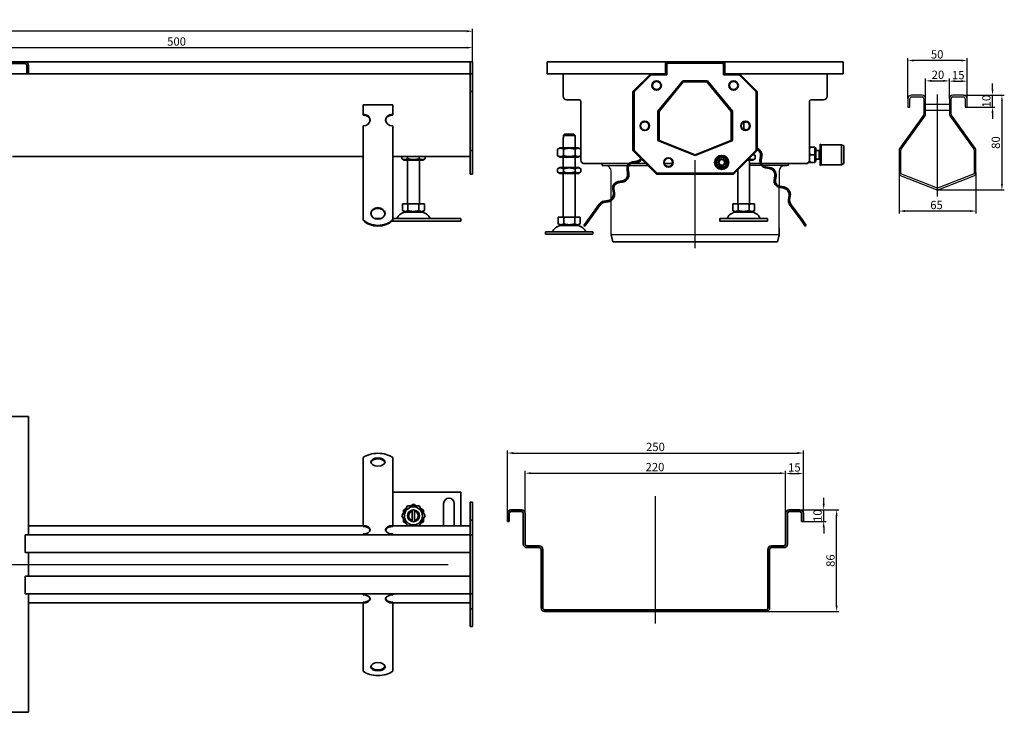
# Model space of a CAD drawing. Units: millimetres. Extents: x -172 to 1307, y 205 to 870.
# Drawn here: x 475 to 1307, y 284 to 870 of the extents above; entities that cross this region are included whole.
import ezdxf

# ---------------------------------------------------------------- set-up
doc = ezdxf.new("R2010")
doc.units = ezdxf.units.MM
doc.header["$LTSCALE"] = 2
doc.linetypes.add('GEN7', pattern=[13.75, 10, -1.25, 1.25, -1.25])
doc.layers.add('5', color=3, linetype='Continuous')
doc.layers.add('7', color=4, linetype='GEN7')
doc.layers.add('Viditelná (ISO)', color=7, linetype='Continuous', lineweight=35)
doc.styles.add('Text poznámky (ISO)', font='TAHOMA.TTF')
doc.dimstyles.new('Výchozí (ISO)', dxfattribs={"dimscale": 2, "dimtxt": 3.5, "dimasz": 2.5, "dimexe": 1, "dimexo": 0, "dimgap": 0.762, "dimtad": 1, "dimrnd": 1e-08, "dimtxsty": 'Text poznámky (ISO)', "dimcen": 0.09, "dimdle": 10, "dimclrd": 256, "dimclre": 256, "dimclrt": 256, "dimazin": 2, "dimtfac": 1.001486, "dimtmove": 0, "dimatfit": 3, "dimfxl": 1, "dimtolj": 1, "dimlwd": -1, "dimlwe": -1, "dimarcsym": 0})

# ---------------------------------------------------------------- blocks, each defined once
blk = doc.blocks.new('*D95')
at = {"layer": '5'}
for p, q in [((1240.23, 802.79), (1240.23, 819.89)), ((1245.23, 817.89), (1255.23, 817.89)), ((1260.23, 802.79), (1260.23, 819.89))]:
    blk.add_line(p, q, dxfattribs=at)
for points in [[(1245.23, 818.72), (1245.23, 817.05), (1240.23, 817.89)], [(1255.23, 818.72), (1255.23, 817.05), (1260.23, 817.89)]]:
    blk.add_solid(points, dxfattribs=at)
at = {"layer": 'Defpoints', "color": 0}
for p in [(1260.23, 817.89), (1240.23, 802.79), (1260.23, 802.79)]:
    blk.add_point(p, dxfattribs=at)
at = {"layer": '5', "insert": (1250.6, 823.06), "char_height": 7, "attachment_point": 5, "style": 'Text poznámky (ISO)'}
blk.add_mtext('\\A1;20', dxfattribs=at)
blk = doc.blocks.new('*D96')
at = {"layer": '5'}
for p, q in [((1260.23, 802.79), (1260.23, 819.67)), ((1265.23, 817.67), (1270.23, 817.67)), ((1275.23, 802.79), (1275.23, 819.67))]:
    blk.add_line(p, q, dxfattribs=at)
for points in [[(1265.23, 818.5), (1265.23, 816.83), (1260.23, 817.67)], [(1270.23, 818.5), (1270.23, 816.83), (1275.23, 817.67)]]:
    blk.add_solid(points, dxfattribs=at)
at = {"layer": 'Defpoints', "color": 0}
for p in [(1275.23, 817.67), (1260.23, 802.79), (1275.23, 802.79)]:
    blk.add_point(p, dxfattribs=at)
at = {"layer": '5', "insert": (1267.73, 822.77), "char_height": 7, "attachment_point": 5, "style": 'Text poznámky (ISO)'}
blk.add_mtext('\\A1;15', dxfattribs=at)
blk = doc.blocks.new('*D97')
at = {"layer": '5'}
for p, q in [((1296.7, 810.79), (1296.7, 815.79)), ((1272.23, 805.79), (1298.7, 805.79)), ((1296.7, 795.79), (1296.7, 805.79)), ((1274.48, 795.79), (1298.7, 795.79)), ((1296.7, 790.79), (1296.7, 785.79))]:
    blk.add_line(p, q, dxfattribs=at)
for points in [[(1295.87, 810.79), (1297.53, 810.79), (1296.7, 805.79)], [(1295.87, 790.79), (1297.53, 790.79), (1296.7, 795.79)]]:
    blk.add_solid(points, dxfattribs=at)
at = {"layer": 'Defpoints', "color": 0}
for p in [(1272.23, 805.79), (1296.7, 805.79), (1274.48, 795.79)]:
    blk.add_point(p, dxfattribs=at)
at = {"layer": '5', "insert": (1291.53, 800.79), "char_height": 7, "attachment_point": 5, "rotation": 90, "style": 'Text poznámky (ISO)'}
blk.add_mtext('\\A1;10', dxfattribs=at)
blk = doc.blocks.new('*D98')
at = {"layer": '5'}
for p, q in [((1272.23, 805.79), (1306.64, 805.79)), ((1304.64, 800.79), (1304.64, 730.79)), ((1250.23, 725.79), (1306.64, 725.79))]:
    blk.add_line(p, q, dxfattribs=at)
for points in [[(1303.81, 800.79), (1305.48, 800.79), (1304.64, 805.79)], [(1303.81, 730.79), (1305.48, 730.79), (1304.64, 725.79)]]:
    blk.add_solid(points, dxfattribs=at)
at = {"layer": 'Defpoints', "color": 0}
for p in [(1272.23, 805.79), (1250.23, 725.79), (1304.64, 725.79)]:
    blk.add_point(p, dxfattribs=at)
at = {"layer": '5', "insert": (1299.46, 765.79), "char_height": 7, "attachment_point": 5, "rotation": 90, "style": 'Text poznámky (ISO)'}
blk.add_mtext('\\A1;80', dxfattribs=at)
blk = doc.blocks.new('*D99')
at = {"layer": '5'}
for p, q in [((1217.73, 740.41), (1217.73, 705.89)), ((1282.73, 740.41), (1282.73, 705.89)), ((1277.73, 707.89), (1222.73, 707.89))]:
    blk.add_line(p, q, dxfattribs=at)
for points in [[(1222.73, 708.72), (1222.73, 707.06), (1217.73, 707.89)], [(1277.73, 708.72), (1277.73, 707.06), (1282.73, 707.89)]]:
    blk.add_solid(points, dxfattribs=at)
at = {"layer": 'Defpoints', "color": 0}
for p in [(1217.73, 740.41), (1282.73, 740.41), (1217.73, 707.89)]:
    blk.add_point(p, dxfattribs=at)
at = {"layer": '5', "insert": (1249.4, 713.05), "char_height": 7, "attachment_point": 5, "style": 'Text poznámky (ISO)'}
blk.add_mtext('\\A1;65', dxfattribs=at)
blk = doc.blocks.new('*D100')
at = {"layer": '5'}
for p, q in [((1225.23, 802.79), (1225.23, 837.16)), ((1270.23, 835.16), (1230.23, 835.16)), ((1275.23, 802.79), (1275.23, 837.16))]:
    blk.add_line(p, q, dxfattribs=at)
for points in [[(1230.23, 835.99), (1230.23, 834.32), (1225.23, 835.16)], [(1270.23, 835.99), (1270.23, 834.32), (1275.23, 835.16)]]:
    blk.add_solid(points, dxfattribs=at)
at = {"layer": 'Defpoints', "color": 0}
for p in [(1225.23, 835.16), (1225.23, 802.79), (1275.23, 802.79)]:
    blk.add_point(p, dxfattribs=at)
at = {"layer": '5', "insert": (1249.94, 840.32), "char_height": 7, "attachment_point": 5, "style": 'Text poznámky (ISO)'}
blk.add_mtext('\\A1;50', dxfattribs=at)
blk = doc.blocks.new('*D111')
at = {"layer": '5'}
for p, q in [((886.98, 445.52), (886.98, 505.44)), ((891.98, 503.44), (1131.98, 503.44)), ((1136.98, 445.52), (1136.98, 505.44))]:
    blk.add_line(p, q, dxfattribs=at)
for points in [[(891.98, 504.27), (891.98, 502.6), (886.98, 503.44)], [(1131.98, 504.27), (1131.98, 502.6), (1136.98, 503.44)]]:
    blk.add_solid(points, dxfattribs=at)
at = {"layer": 'Defpoints', "color": 0}
for p in [(1136.98, 503.44), (886.98, 445.52), (1136.98, 445.52)]:
    blk.add_point(p, dxfattribs=at)
at = {"layer": '5', "insert": (1012.04, 508.61), "char_height": 7, "attachment_point": 5, "style": 'Text poznámky (ISO)'}
blk.add_mtext('\\A1;250', dxfattribs=at)
blk = doc.blocks.new('*D112')
at = {"layer": '5'}
for p, q in [((901.98, 452.52), (901.98, 488.39)), ((906.98, 486.39), (1116.98, 486.39)), ((1121.98, 452.52), (1121.98, 488.39))]:
    blk.add_line(p, q, dxfattribs=at)
for points in [[(906.98, 487.22), (906.98, 485.55), (901.98, 486.39)], [(1116.98, 487.22), (1116.98, 485.55), (1121.98, 486.39)]]:
    blk.add_solid(points, dxfattribs=at)
at = {"layer": 'Defpoints', "color": 0}
for p in [(1121.98, 486.39), (901.98, 452.52), (1121.98, 452.52)]:
    blk.add_point(p, dxfattribs=at)
at = {"layer": '5', "insert": (1011.66, 491.56), "char_height": 7, "attachment_point": 5, "style": 'Text poznámky (ISO)'}
blk.add_mtext('\\A1;220', dxfattribs=at)
blk = doc.blocks.new('*D113')
at = {"layer": '5'}
for p, q in [((1121.98, 452.52), (1121.98, 488.15)), ((1126.98, 486.15), (1131.98, 486.15)), ((1136.98, 452.52), (1136.98, 488.15))]:
    blk.add_line(p, q, dxfattribs=at)
for points in [[(1126.98, 486.98), (1126.98, 485.32), (1121.98, 486.15)], [(1131.98, 486.98), (1131.98, 485.32), (1136.98, 486.15)]]:
    blk.add_solid(points, dxfattribs=at)
at = {"layer": 'Defpoints', "color": 0}
for p in [(1136.98, 486.15), (1121.98, 452.52), (1136.98, 452.52)]:
    blk.add_point(p, dxfattribs=at)
at = {"layer": '5', "insert": (1129.39, 491.26), "char_height": 7, "attachment_point": 5, "style": 'Text poznámky (ISO)'}
blk.add_mtext('\\A1;15', dxfattribs=at)
blk = doc.blocks.new('*D114')
at = {"layer": '5'}
for p, q in [((1154.12, 460.52), (1154.12, 465.52)), ((1133.98, 455.52), (1156.12, 455.52)), ((1154.12, 445.52), (1154.12, 455.52)), ((1136.98, 445.52), (1156.12, 445.52)), ((1154.12, 440.52), (1154.12, 435.52))]:
    blk.add_line(p, q, dxfattribs=at)
for points in [[(1153.29, 460.52), (1154.95, 460.52), (1154.12, 455.52)], [(1153.29, 440.52), (1154.95, 440.52), (1154.12, 445.52)]]:
    blk.add_solid(points, dxfattribs=at)
at = {"layer": 'Defpoints', "color": 0}
for p in [(1133.98, 455.52), (1154.12, 455.52), (1136.98, 445.52)]:
    blk.add_point(p, dxfattribs=at)
at = {"layer": '5', "insert": (1148.95, 450.52), "char_height": 7, "attachment_point": 5, "rotation": 90, "style": 'Text poznámky (ISO)'}
blk.add_mtext('\\A1;10', dxfattribs=at)
blk = doc.blocks.new('*D115')
at = {"layer": '5'}
for p, q in [((1129.48, 455.52), (1167.05, 455.52)), ((1165.05, 374.52), (1165.05, 450.52)), ((1105.48, 369.52), (1167.05, 369.52))]:
    blk.add_line(p, q, dxfattribs=at)
for points in [[(1164.22, 450.52), (1165.88, 450.52), (1165.05, 455.52)], [(1164.22, 374.52), (1165.88, 374.52), (1165.05, 369.52)]]:
    blk.add_solid(points, dxfattribs=at)
at = {"layer": 'Defpoints', "color": 0}
for p in [(1129.48, 455.52), (1165.05, 455.52), (1105.48, 369.52)]:
    blk.add_point(p, dxfattribs=at)
at = {"layer": '5', "insert": (1159.87, 412.52), "char_height": 7, "attachment_point": 5, "rotation": 90, "style": 'Text poznámky (ISO)'}
blk.add_mtext('\\A1;86', dxfattribs=at)
blk = doc.blocks.new('*D117')
at = {"layer": '5'}
for p, q in [((-142.31, 833.99), (-142.31, 861.85)), ((852.69, 859.85), (-137.31, 859.85)), ((857.69, 833.99), (857.69, 861.85))]:
    blk.add_line(p, q, dxfattribs=at)
for points in [[(-137.31, 860.69), (-137.31, 859.02), (-142.31, 859.85)], [(852.69, 860.69), (852.69, 859.02), (857.69, 859.85)]]:
    blk.add_solid(points, dxfattribs=at)
at = {"layer": 'Defpoints', "color": 0}
for p in [(-142.31, 859.85), (-142.31, 833.99), (857.69, 833.99)]:
    blk.add_point(p, dxfattribs=at)
at = {"layer": '5', "insert": (357.69, 865.02), "char_height": 7, "attachment_point": 5, "style": 'Text poznámky (ISO)'}
blk.add_mtext('\\A1;1000', dxfattribs=at)
blk = doc.blocks.new('*D118')
at = {"layer": '5'}
for p, q in [((357.69, 755.49), (357.69, 847.99)), ((362.69, 845.99), (852.69, 845.99)), ((857.69, 833.99), (857.69, 847.99))]:
    blk.add_line(p, q, dxfattribs=at)
for points in [[(362.69, 846.82), (362.69, 845.16), (357.69, 845.99)], [(852.69, 846.82), (852.69, 845.16), (857.69, 845.99)]]:
    blk.add_solid(points, dxfattribs=at)
at = {"layer": 'Defpoints', "color": 0}
for p in [(857.69, 845.99), (857.69, 833.99), (357.69, 755.49)]:
    blk.add_point(p, dxfattribs=at)
at = {"layer": '5', "insert": (607.69, 851.16), "char_height": 7, "attachment_point": 5, "style": 'Text poznámky (ISO)'}
blk.add_mtext('\\A1;500', dxfattribs=at)

msp = doc.modelspace()

# ---------------------------------------------------------------- linework, layer by layer
for p, q in [((1225.227, 802.795), (1225.227, 795.795)), ((1226.727, 795.795), (1226.727, 802.795)), ((1237.227, 805.795), (1228.227, 805.795)), ((1228.227, 804.295), (1237.227, 804.295)), ((1238.727, 802.795), (1238.727, 789.769)), ((1240.227, 789.769), (1240.227, 802.795)), ((1240.227, 798.295), (1260.227, 798.295)), ((1260.227, 802.795), (1260.227, 789.769)), ((1261.727, 789.769), (1261.727, 802.795)), ((1272.227, 805.795), (1263.227, 805.795)), ((1263.227, 804.295), (1272.227, 804.295)), ((1273.727, 802.795), (1273.727, 795.795)), ((1275.227, 795.795), (1275.227, 802.795)), ((1225.227, 795.795), (1226.727, 795.795)), ((1240.227, 793.295), (1260.227, 793.295)), ((1273.727, 795.795), (1275.227, 795.795)), ((1238.44, 788.888), (1218.3, 761.167)), ((1219.513, 760.285), (1239.654, 788.006)), ((1260.8, 788.006), (1280.94, 760.285)), ((1282.154, 761.167), (1262.013, 788.888)), ((1217.727, 759.403), (1217.727, 740.415)), ((1219.227, 739.394), (1219.227, 759.403)), ((1281.227, 759.403), (1281.227, 739.394)), ((1282.727, 740.415), (1282.727, 759.403)), ((931.586, 753.453), (946.886, 753.453)), ((967.051, 746.422), (988.548, 746.422)), ((970.443, 746.222), (968.157, 746.422)), ((974.551, 717.914), (974.551, 741.739)), ((990.021, 746.422), (1005.618, 746.422)), ((1101.416, 746.422), (1091.551, 746.422)), ((1124.051, 746.422), (1102.797, 746.422)), ((1116.551, 741.739), (1116.551, 729.202)), ((1120.659, 746.222), (1122.945, 746.422)), ((1250.227, 727.182), (1219.227, 739.394)), ((1219.627, 737.624), (1249.127, 726.003)), ((1281.227, 739.394), (1250.227, 727.182)), ((1251.326, 726.003), (1280.826, 737.624)), ((1116.551, 692.79), (1116.551, 727.888)), ((974.551, 687.922), (974.551, 716.688)), ((1116.551, 687.922), (974.551, 687.922))]:
    msp.add_line(p, q)
for centre, radius, start, end in [((1228.227, 802.795), 3, 90, 180), ((1228.227, 802.795), 1.5, 90, 180), ((1237.227, 802.795), 3, 0, 90), ((1237.227, 802.795), 1.5, 0, 90), ((1263.227, 802.795), 3, 90, 180), ((1263.227, 802.795), 1.5, 90, 180), ((1272.227, 802.795), 3, 0, 90), ((1272.227, 802.795), 1.5, 0, 90), ((1237.227, 789.769), 1.5, 324, 0), ((1237.227, 789.769), 3, 324, 0), ((1263.227, 789.769), 3, 180, 216), ((1263.227, 789.769), 1.5, 180, 216), ((1220.727, 759.403), 3, 144, 180), ((1220.727, 759.403), 1.5, 144, 180), ((1279.727, 759.403), 1.5, 0, 36), ((1279.727, 759.403), 3, 0, 36), ((970.051, 741.739), 4.5, 0, 85), ((1121.051, 741.739), 4.5, 95, 180), ((1220.727, 740.415), 3, 180, 248.5), ((1279.727, 740.415), 3, 291.5, 0), ((1250.227, 728.795), 3, 248.5, 291.5)]:
    msp.add_arc(centre, radius, start, end)
at = {"layer": '7', "linetype": 'Continuous'}
for p, q in [((1250.227, 720.149), (1250.227, 806.273)), ((1045.551, 676.453), (1045.551, 751.045)), ((1045.551, 681.672), (1045.551, 747.989)), ((1011.977, 359.304), (1011.977, 467.047)), ((-130.032, 409.344), (836.976, 409.344))]:
    msp.add_line(p, q, dxfattribs=at)
at = {"layer": '7'}
msp.add_line((1045.551, 685.795), (1045.551, 747.922), dxfattribs=at)
at = {"layer": 'Viditelná (ISO)'}
for p, q in [((467.686, 833.989), (479.686, 833.989)), ((479.686, 832.489), (467.686, 832.489)), ((479.686, 832.489), (467.696, 832.489)), ((479.686, 833.989), (855.686, 833.989)), ((857.686, 833.989), (855.686, 833.989)), ((855.686, 830.989), (855.686, 833.989)), ((855.686, 833.989), (855.686, 830.989)), ((857.686, 830.989), (857.686, 833.989)), ((920.551, 833.989), (1020.551, 833.989)), ((920.551, 830.989), (920.551, 833.989)), ((1020.551, 833.989), (1020.551, 830.989)), ((1020.551, 833.989), (1023.551, 833.989)), ((1020.953, 832.489), (1020.551, 832.489)), ((1023.551, 833.989), (1067.551, 833.989)), ((1023.551, 832.989), (1067.551, 832.989)), ((1067.551, 833.989), (1070.551, 833.989)), ((1070.551, 832.489), (1070.149, 832.489)), ((1070.551, 830.989), (1070.551, 833.989)), ((1070.551, 833.989), (1170.551, 833.989)), ((1170.551, 830.989), (1170.551, 833.989)), ((234.186, 823.989), (481.186, 823.989)), ((481.186, 823.989), (481.186, 830.989)), ((481.186, 823.989), (481.186, 830.989)), ((482.686, 823.989), (481.186, 823.989)), ((482.686, 830.989), (482.686, 823.989)), ((855.686, 823.989), (482.686, 823.989)), ((855.686, 830.989), (855.686, 823.989)), ((855.686, 823.989), (855.686, 830.989)), ((857.686, 823.989), (855.686, 823.989)), ((855.686, 823.989), (855.686, 798.989)), ((857.686, 830.989), (857.686, 823.989)), ((857.686, 823.989), (857.686, 798.989)), ((920.551, 830.989), (920.551, 823.989)), ((920.551, 823.989), (1008.051, 823.989)), ((934.051, 804.989), (934.051, 823.989)), ((993.051, 808.989), (1008.051, 823.989)), ((1008.051, 823.989), (1020.551, 823.989)), ((1020.551, 823.989), (1020.551, 830.989)), ((1021.551, 822.989), (1021.551, 830.989)), ((1069.551, 830.989), (1069.551, 822.989)), ((1070.551, 830.989), (1070.551, 823.989)), ((1070.551, 823.989), (1083.051, 823.989)), ((1083.051, 823.989), (1098.051, 808.989)), ((1083.051, 823.989), (1170.551, 823.989)), ((1157.051, 823.989), (1157.051, 804.989)), ((1170.551, 823.989), (1170.551, 830.989)), ((994.051, 808.589), (1008.451, 822.989)), ((1008.451, 822.989), (1021.551, 822.989)), ((1014.051, 792.371), (1035.051, 817.989)), ((1015.051, 792.059), (1035.551, 816.989)), ((1035.051, 817.989), (1056.051, 817.989)), ((1035.551, 816.989), (1055.551, 816.989)), ((1055.551, 816.989), (1076.051, 792.059)), ((1056.051, 817.989), (1077.051, 792.371)), ((1069.551, 822.989), (1082.651, 822.989)), ((1082.651, 822.989), (1097.051, 808.589)), ((857.686, 808.989), (855.686, 808.989)), ((993.051, 758.989), (993.051, 808.989)), ((994.051, 759.389), (994.051, 808.589)), ((1097.051, 808.589), (1097.051, 759.389)), ((1098.051, 808.989), (1098.051, 758.989)), ((855.686, 798.989), (855.686, 758.989)), ((857.686, 798.989), (857.686, 758.989)), ((947.551, 801.989), (937.051, 801.989)), ((949.051, 750.989), (949.051, 800.489)), ((1142.051, 800.489), (1142.051, 750.989)), ((1154.051, 801.989), (1143.551, 801.989)), ((765.186, 797.747), (790.186, 797.747)), ((765.186, 789.657), (765.186, 797.747)), ((790.186, 789.657), (790.186, 797.747)), ((1014.051, 767.397), (1014.051, 792.371)), ((1015.051, 767.503), (1015.051, 792.059)), ((1076.051, 792.059), (1076.051, 767.503)), ((1077.051, 792.371), (1077.051, 767.397)), ((765.186, 789.069), (765.186, 789.657)), ((790.186, 789.657), (790.186, 789.069)), ((1086.551, 782.634), (1086.551, 777.134)), ((765.186, 763.783), (765.186, 779.949)), ((790.186, 763.783), (790.186, 779.949)), ((934.236, 769.753), (934.337, 769.753)), ((934.236, 761.453), (934.236, 769.753)), ((944.135, 771.753), (934.337, 771.753)), ((934.337, 771.753), (934.337, 769.753)), ((935.363, 772.753), (943.109, 772.753)), ((944.135, 769.753), (944.135, 771.753)), ((944.135, 769.753), (944.236, 769.753)), ((944.236, 761.453), (944.236, 769.753)), ((1045.551, 754.989), (1014.051, 767.397)), ((1045.551, 755.489), (1015.051, 767.503)), ((1076.051, 767.503), (1045.551, 755.489)), ((1077.051, 767.397), (1045.551, 754.989)), ((765.186, 761.984), (765.186, 763.783)), ((765.186, 761.436), (765.186, 761.984)), ((765.186, 761.436), (765.186, 754)), ((790.186, 761.984), (790.186, 763.783)), ((790.186, 761.436), (790.186, 761.984)), ((790.186, 761.436), (790.186, 754)), ((855.686, 758.989), (855.686, 738.989)), ((857.686, 758.989), (855.686, 758.989)), ((857.686, 758.989), (857.686, 738.989)), ((931.586, 761.453), (929.421, 760.203)), ((929.421, 760.203), (929.421, 754.703)), ((946.886, 761.453), (931.586, 761.453)), ((934.329, 760.203), (934.329, 754.703)), ((944.144, 760.203), (944.144, 754.703)), ((946.886, 761.453), (949.051, 760.203)), ((949.051, 760.203), (949.051, 754.703)), ((1013.051, 738.989), (993.051, 758.989)), ((1013.451, 739.989), (994.051, 759.389)), ((1097.051, 759.389), (1077.651, 739.989)), ((1098.051, 758.989), (1078.051, 738.989)), ((1142.051, 761.989), (1142.632, 761.989)), ((1146.751, 761.989), (1142.632, 761.989)), ((1146.751, 761.989), (1146.751, 755.489)), ((1146.751, 761.189), (1147.351, 761.189)), ((1147.351, 749.789), (1147.351, 761.189)), ((1147.351, 759.151), (1150.334, 759.151)), ((1150.334, 759.151), (1151.101, 759.489)), ((1150.334, 751.828), (1150.334, 759.151)), ((1151.101, 746.489), (1151.101, 764.489)), ((1152.101, 763.989), (1151.101, 764.489)), ((1152.101, 746.989), (1152.101, 763.989)), ((1152.101, 763.989), (1169.101, 763.989)), ((1169.101, 746.989), (1169.101, 763.989)), ((1171.101, 762.989), (1169.101, 763.989)), ((1171.101, 747.989), (1171.101, 762.989)), ((765.186, 753.989), (469.186, 753.989)), ((765.186, 750.543), (765.186, 754)), ((765.186, 745.394), (765.186, 750.543)), ((790.186, 750.543), (790.186, 754)), ((855.686, 753.989), (790.186, 753.989)), ((790.186, 745.394), (790.186, 750.543)), ((797.871, 752.153), (797.871, 753.989)), ((799.886, 750.989), (797.871, 752.153)), ((799.886, 750.989), (815.486, 750.989)), ((802.686, 713.989), (802.686, 750.989)), ((802.778, 752.153), (802.778, 753.989)), ((812.593, 752.153), (812.593, 753.989)), ((812.686, 713.989), (812.686, 750.989)), ((815.486, 750.989), (817.501, 752.153)), ((817.501, 752.153), (817.501, 753.989)), ((931.586, 753.453), (929.421, 754.703)), ((934.236, 744.753), (934.236, 753.453)), ((944.236, 744.753), (944.236, 753.453)), ((946.886, 753.453), (949.051, 754.703)), ((996.063, 749.941), (992.606, 749.393)), ((992.763, 748.405), (996.219, 748.953)), ((1062.918, 751.631), (1067.772, 754.756)), ((1063.196, 745.864), (1062.918, 751.631)), ((1067.772, 754.756), (1072.906, 752.114)), ((1072.906, 752.114), (1073.185, 746.347)), ((1090.051, 750.989), (1094.351, 750.989)), ((1091.459, 752.153), (1091.459, 752.397)), ((1091.551, 713.989), (1091.551, 750.989)), ((1094.351, 750.989), (1096.366, 752.153)), ((1094.795, 755.733), (1096.366, 754.826)), ((1096.366, 752.153), (1096.366, 754.826)), ((1100.841, 754.156), (1100.294, 750.699)), ((1101.281, 750.543), (1101.829, 754)), ((1142.051, 750.989), (1142.051, 748.989)), ((1142.632, 748.989), (1142.051, 748.989)), ((1146.751, 755.489), (1142.632, 755.489)), ((1146.751, 748.989), (1142.632, 748.989)), ((1146.751, 755.489), (1146.751, 748.989)), ((1146.751, 749.789), (1147.351, 749.789)), ((1147.351, 751.828), (1150.334, 751.828)), ((1150.334, 751.828), (1151.101, 751.489)), ((765.186, 744.847), (765.186, 745.394)), ((765.186, 744.847), (765.186, 737.41)), ((790.186, 744.847), (790.186, 745.394)), ((790.186, 744.847), (790.186, 737.41)), ((931.436, 744.753), (929.421, 743.59)), ((929.421, 740.916), (929.421, 743.59)), ((931.436, 739.753), (929.421, 740.916)), ((947.036, 744.753), (931.436, 744.753)), ((934.329, 740.916), (934.329, 743.59)), ((944.144, 740.916), (944.144, 743.59)), ((947.036, 744.753), (949.051, 743.59)), ((947.036, 739.753), (949.051, 740.916)), ((949.051, 740.916), (949.051, 743.59)), ((989.722, 747.989), (952.051, 747.989)), ((967.051, 746.422), (967.051, 747.922)), ((988.034, 743.1), (988.582, 739.644)), ((989.569, 739.8), (989.022, 743.257)), ((1004.051, 747.989), (991.461, 747.989)), ((1026.405, 747.989), (1019.697, 747.989)), ((1068.33, 743.222), (1063.196, 745.864)), ((1073.185, 746.347), (1068.33, 743.222)), ((1081.551, 713.989), (1081.551, 742.489)), ((1100.546, 747.989), (1091.551, 747.989)), ((1139.051, 747.989), (1101.624, 747.989)), ((1104.866, 744.406), (1108.322, 743.859)), ((1108.479, 744.847), (1105.022, 745.394)), ((1124.051, 746.422), (1124.051, 747.922)), ((1152.101, 746.989), (1151.101, 746.489)), ((1152.101, 746.989), (1169.101, 746.989)), ((1171.101, 747.989), (1169.101, 746.989)), ((765.186, 733.953), (765.186, 737.41)), ((765.186, 728.804), (765.186, 733.953)), ((790.186, 733.953), (790.186, 737.41)), ((790.186, 728.804), (790.186, 733.953)), ((857.686, 738.989), (855.686, 738.989)), ((931.436, 739.753), (947.036, 739.753)), ((934.236, 702.753), (934.236, 739.753)), ((944.236, 702.753), (944.236, 739.753)), ((984.01, 733.351), (980.553, 732.803)), ((980.709, 731.816), (984.166, 732.363)), ((1078.051, 738.989), (1013.051, 738.989)), ((1077.651, 739.989), (1013.451, 739.989)), ((1112.894, 737.566), (1112.347, 734.109)), ((1113.335, 733.953), (1113.882, 737.41)), ((765.186, 728.257), (765.186, 728.804)), ((765.186, 728.257), (765.186, 720.82)), ((790.186, 728.257), (790.186, 728.804)), ((790.186, 728.257), (790.186, 720.82)), ((975.981, 726.511), (976.529, 723.054)), ((977.516, 723.21), (976.969, 726.667)), ((1116.919, 727.817), (1120.376, 727.269)), ((1120.532, 728.257), (1117.075, 728.804)), ((765.186, 717.363), (765.186, 720.82)), ((765.186, 714.014), (765.186, 717.363)), ((790.186, 717.363), (790.186, 720.82)), ((790.186, 714.014), (790.186, 717.363)), ((971.957, 716.761), (968.5, 716.214)), ((968.656, 715.226), (972.113, 715.773)), ((1124.948, 720.976), (1124.4, 717.52)), ((1125.388, 717.363), (1125.935, 720.82)), ((765.186, 700.675), (765.186, 714.014)), ((790.186, 700.675), (790.186, 714.014)), ((798.436, 713.989), (798.436, 708.324)), ((798.436, 713.989), (803.061, 713.989)), ((800.748, 706.989), (798.436, 708.324)), ((800.748, 706.989), (814.623, 706.989)), ((803.061, 713.989), (803.061, 708.324)), ((803.061, 713.989), (812.311, 713.989)), ((812.311, 713.989), (816.936, 713.989)), ((812.311, 713.989), (812.311, 708.324)), ((814.623, 706.989), (816.936, 708.324)), ((816.936, 713.989), (816.936, 708.324)), ((964.911, 714.014), (955.219, 700.675)), ((956.028, 700.088), (965.72, 713.426)), ((1077.301, 713.989), (1077.301, 708.324)), ((1077.301, 713.989), (1081.926, 713.989)), ((1079.614, 706.989), (1077.301, 708.324)), ((1079.614, 706.989), (1093.489, 706.989)), ((1081.926, 713.989), (1081.926, 708.324)), ((1081.926, 713.989), (1091.176, 713.989)), ((1091.176, 713.989), (1095.801, 713.989)), ((1091.176, 713.989), (1091.176, 708.324)), ((1093.489, 706.989), (1095.801, 708.324)), ((1095.801, 713.989), (1095.801, 708.324)), ((1125.383, 713.426), (1135.074, 700.088)), ((1135.883, 700.675), (1126.192, 714.014)), ((765.186, 700.088), (765.186, 700.675)), ((775.246, 701.489), (780.125, 701.489)), ((789.557, 699.489), (847.686, 699.489)), ((790.186, 701.489), (847.686, 701.489)), ((790.186, 700.675), (790.186, 700.088)), ((847.686, 701.489), (847.686, 699.489)), ((929.986, 702.753), (929.986, 697.088)), ((929.986, 702.753), (934.611, 702.753)), ((934.611, 702.753), (934.611, 697.088)), ((934.611, 702.753), (943.861, 702.753)), ((943.861, 702.753), (948.486, 702.753)), ((943.861, 702.753), (943.861, 697.088)), ((948.486, 702.753), (948.486, 697.088)), ((955.219, 700.675), (951.685, 695.811)), ((952.494, 695.223), (956.028, 700.088)), ((955.219, 700.675), (956.028, 700.088)), ((1066.551, 701.489), (1106.551, 701.489)), ((1066.551, 701.489), (1066.551, 699.489)), ((1066.551, 699.489), (1106.551, 699.489)), ((1106.551, 701.489), (1106.551, 699.489)), ((1135.074, 700.088), (1135.883, 700.675)), ((1135.074, 700.088), (1138.608, 695.223)), ((1139.417, 695.811), (1135.883, 700.675)), ((919.236, 690.253), (959.236, 690.253)), ((919.236, 690.253), (919.236, 688.253)), ((932.299, 695.753), (929.986, 697.088)), ((932.299, 695.753), (946.174, 695.753)), ((946.174, 695.753), (948.486, 697.088)), ((951.685, 695.811), (952.494, 695.223)), ((959.236, 690.253), (959.236, 688.253)), ((1116.551, 693.795), (1116.551, 687.922)), ((1138.608, 695.223), (1139.417, 695.811)), ((919.236, 688.253), (959.236, 688.253)), ((976.047, 681.922), (974.551, 687.922)), ((976.047, 681.922), (1115.055, 681.922)), ((1115.055, 681.922), (1109.408, 681.922)), ((1115.055, 681.922), (1116.551, 687.922)), ((479.686, 534.344), (467.686, 534.344)), ((482.686, 534.344), (479.686, 534.344)), ((482.686, 434.344), (482.686, 534.344)), ((765.186, 489.984), (765.186, 499.676)), ((790.186, 489.984), (790.186, 499.676)), ((765.186, 489.984), (765.186, 486.395)), ((765.186, 482.938), (765.186, 486.395)), ((765.186, 478.982), (765.186, 482.938)), ((790.186, 489.984), (790.186, 486.395)), ((790.186, 482.938), (790.186, 486.395)), ((790.186, 478.982), (790.186, 482.938)), ((765.186, 478.982), (765.186, 474.342)), ((765.186, 470.885), (765.186, 474.342)), ((790.186, 478.982), (790.186, 474.342)), ((790.186, 470.885), (790.186, 474.342)), ((765.186, 466.929), (765.186, 470.885)), ((765.186, 466.929), (765.186, 462.289)), ((790.186, 466.929), (790.186, 470.885)), ((847.686, 470.344), (790.186, 470.344)), ((790.186, 466.929), (790.186, 462.289)), ((847.686, 441.844), (847.686, 470.344)), ((765.186, 458.832), (765.186, 462.289)), ((765.186, 454.875), (765.186, 458.832)), ((790.186, 458.832), (790.186, 462.289)), ((790.186, 454.875), (790.186, 458.832)), ((797.871, 450.344), (802.778, 458.844)), ((802.778, 458.844), (812.593, 458.844)), ((805.408, 458.844), (807.686, 460.159)), ((807.686, 460.159), (809.963, 458.844)), ((812.593, 458.844), (817.501, 450.344)), ((833.186, 441.844), (833.186, 460.844)), ((842.186, 460.844), (842.186, 441.844)), ((857.686, 461.844), (855.686, 461.844)), ((855.686, 461.844), (855.686, 446.844)), ((857.686, 461.844), (857.686, 446.844)), ((765.186, 454.875), (765.186, 453.825)), ((765.186, 442.08), (765.186, 453.825)), ((790.186, 454.875), (790.186, 453.825)), ((790.186, 442.08), (790.186, 453.825)), ((802.778, 441.844), (797.871, 450.344)), ((799.186, 455.251), (801.463, 456.566)), ((799.186, 452.621), (799.186, 455.251)), ((806.686, 454.217), (806.686, 455.243)), ((806.686, 446.471), (806.686, 454.217)), ((808.686, 455.243), (808.686, 454.217)), ((808.686, 454.217), (808.686, 446.471)), ((817.501, 450.344), (812.593, 441.844)), ((813.908, 456.566), (816.186, 455.251)), ((816.186, 455.251), (816.186, 452.621)), ((886.977, 452.518), (886.977, 445.518)), ((888.477, 445.518), (888.477, 452.518)), ((898.977, 455.518), (889.977, 455.518)), ((889.977, 454.018), (898.977, 454.018)), ((900.477, 452.518), (900.477, 426.518)), ((901.977, 426.518), (901.977, 452.518)), ((1121.977, 452.518), (1121.977, 426.518)), ((1123.477, 426.518), (1123.477, 452.518)), ((1133.977, 455.518), (1124.977, 455.518)), ((1124.977, 454.018), (1133.977, 454.018)), ((1135.477, 452.518), (1135.477, 445.518)), ((1136.977, 445.518), (1136.977, 452.518)), ((765.186, 441.844), (482.686, 441.844)), ((765.186, 441.271), (765.186, 442.08)), ((790.186, 442.08), (790.186, 441.271)), ((855.686, 441.844), (790.186, 441.844)), ((799.186, 445.436), (799.186, 448.066)), ((801.463, 444.121), (799.186, 445.436)), ((806.686, 445.445), (806.686, 446.471)), ((808.686, 446.471), (808.686, 445.445)), ((816.186, 445.436), (813.908, 444.121)), ((816.186, 448.066), (816.186, 445.436)), ((857.686, 446.844), (855.686, 446.844)), ((855.686, 446.844), (855.686, 434.344)), ((857.686, 446.844), (857.686, 434.344)), ((886.977, 445.518), (888.477, 445.518)), ((1135.477, 445.518), (1136.977, 445.518)), ((482.686, 434.344), (479.686, 434.344)), ((479.686, 419.344), (479.686, 434.344)), ((482.686, 434.344), (855.686, 434.344)), ((765.186, 434.344), (765.186, 435.027)), ((790.186, 434.344), (790.186, 435.027)), ((857.686, 434.344), (855.686, 434.344)), ((855.686, 431.344), (855.686, 434.344)), ((855.686, 431.344), (855.686, 434.344)), ((857.686, 431.344), (857.686, 434.344)), ((479.686, 431.344), (479.686, 422.344)), ((855.686, 431.344), (855.686, 387.344)), ((855.686, 422.344), (855.686, 431.344)), ((857.686, 431.344), (857.686, 387.344)), ((913.977, 425.018), (903.477, 425.018)), ((1120.477, 425.018), (1109.977, 425.018)), ((479.686, 419.344), (482.686, 419.344)), ((855.686, 419.344), (482.686, 419.344)), ((482.686, 399.344), (482.686, 419.344)), ((903.477, 423.518), (913.977, 423.518)), ((915.477, 422.018), (915.477, 372.518)), ((916.977, 372.518), (916.977, 422.018)), ((1106.977, 422.018), (1106.977, 372.518)), ((1108.477, 372.518), (1108.477, 422.018)), ((1109.977, 423.518), (1120.477, 423.518)), ((482.686, 399.344), (479.686, 399.344)), ((479.686, 384.344), (479.686, 399.344)), ((482.686, 399.344), (855.686, 399.344)), ((479.686, 396.344), (479.686, 387.344)), ((855.686, 387.344), (855.686, 396.344)), ((479.686, 384.344), (482.686, 384.344)), ((855.686, 384.344), (482.686, 384.344)), ((482.686, 284.344), (482.686, 384.344)), ((765.186, 383.661), (765.186, 384.344)), ((790.186, 383.661), (790.186, 384.344)), ((855.686, 384.344), (855.686, 387.344)), ((855.686, 387.344), (855.686, 384.344)), ((857.686, 384.344), (855.686, 384.344)), ((855.686, 384.344), (855.686, 371.844)), ((857.686, 384.344), (857.686, 387.344)), ((857.686, 384.344), (857.686, 371.844)), ((482.686, 376.844), (765.186, 376.844)), ((765.186, 376.608), (765.186, 377.417)), ((765.186, 364.863), (765.186, 376.608)), ((790.186, 377.417), (790.186, 376.608)), ((790.186, 376.844), (855.686, 376.844)), ((790.186, 364.863), (790.186, 376.608)), ((857.686, 371.844), (855.686, 371.844)), ((855.686, 371.844), (855.686, 356.844)), ((857.686, 371.844), (857.686, 356.844)), ((1105.477, 371.018), (918.477, 371.018)), ((918.477, 369.518), (1105.477, 369.518)), ((765.186, 361.926), (765.186, 364.863)), ((765.186, 358.469), (765.186, 361.926)), ((765.186, 358.469), (765.186, 352.986)), ((790.186, 361.926), (790.186, 364.863)), ((790.186, 358.469), (790.186, 361.926)), ((790.186, 358.469), (790.186, 352.986)), ((765.186, 349.873), (765.186, 352.986)), ((765.186, 346.416), (765.186, 349.873)), ((790.186, 349.873), (790.186, 352.986)), ((790.186, 346.416), (790.186, 349.873)), ((857.686, 356.844), (855.686, 356.844)), ((765.186, 346.416), (765.186, 340.933)), ((765.186, 337.82), (765.186, 340.933)), ((790.186, 346.416), (790.186, 340.933)), ((790.186, 337.82), (790.186, 340.933)), ((765.186, 334.363), (765.186, 337.82)), ((765.186, 334.363), (765.186, 328.88)), ((790.186, 334.363), (790.186, 337.82)), ((790.186, 334.363), (790.186, 328.88)), ((765.186, 328.703), (765.186, 328.88)), ((765.186, 319.012), (765.186, 328.703)), ((790.186, 328.703), (790.186, 328.88)), ((790.186, 319.012), (790.186, 328.703)), ((467.686, 284.344), (479.686, 284.344)), ((482.686, 284.344), (479.686, 284.344))]:
    msp.add_line(p, q, dxfattribs=at)
at = {"layer": 'Viditelná (ISO)', "flags": 128}
for points in [[(1086.551, 782.634), (1086.531, 782.641), (1086.512, 782.647), (1086.492, 782.654), (1086.473, 782.66), (1086.453, 782.667), (1086.434, 782.673), (1086.414, 782.679), (1086.395, 782.686), (1086.375, 782.692), (1086.356, 782.698), (1086.337, 782.704), (1086.317, 782.711), (1086.298, 782.717), (1086.279, 782.723), (1086.26, 782.729), (1086.241, 782.735), (1086.221, 782.741), (1086.202, 782.747), (1086.183, 782.753), (1086.164, 782.759), (1086.145, 782.765), (1086.126, 782.77), (1086.107, 782.776), (1086.088, 782.782)], [(1089.01, 783.25), (1088.915, 783.235), (1088.82, 783.219), (1088.724, 783.202), (1088.627, 783.184), (1088.53, 783.165), (1088.433, 783.146), (1088.335, 783.125), (1088.236, 783.104), (1088.136, 783.082), (1088.037, 783.059), (1087.936, 783.035), (1087.834, 783.01), (1087.732, 782.984), (1087.629, 782.957), (1087.526, 782.93), (1087.421, 782.901), (1087.316, 782.871), (1087.21, 782.84), (1087.102, 782.809), (1086.994, 782.776), (1086.885, 782.742), (1086.775, 782.707), (1086.664, 782.671), (1086.551, 782.634)], [(1086.088, 776.986), (1086.107, 776.992), (1086.126, 776.998), (1086.145, 777.004), (1086.164, 777.01), (1086.183, 777.016), (1086.202, 777.022), (1086.221, 777.027), (1086.241, 777.033), (1086.26, 777.04), (1086.279, 777.046), (1086.298, 777.052), (1086.317, 777.058), (1086.337, 777.064), (1086.356, 777.07), (1086.375, 777.076), (1086.395, 777.083), (1086.414, 777.089), (1086.434, 777.095), (1086.453, 777.102), (1086.473, 777.108), (1086.492, 777.115), (1086.512, 777.121), (1086.531, 777.128), (1086.551, 777.134)], [(1086.551, 777.134), (1086.664, 777.097), (1086.775, 777.061), (1086.885, 777.026), (1086.994, 776.992), (1087.102, 776.96), (1087.21, 776.928), (1087.316, 776.897), (1087.421, 776.867), (1087.526, 776.839), (1087.629, 776.811), (1087.732, 776.784), (1087.834, 776.758), (1087.936, 776.734), (1088.036, 776.71), (1088.136, 776.687), (1088.236, 776.664), (1088.334, 776.643), (1088.433, 776.623), (1088.53, 776.603), (1088.627, 776.584), (1088.724, 776.567), (1088.82, 776.55), (1088.915, 776.533), (1089.01, 776.518)], [(1142.632, 761.989), (1142.583, 761.84), (1142.536, 761.692), (1142.492, 761.547), (1142.45, 761.403), (1142.41, 761.261), (1142.373, 761.121), (1142.338, 760.982), (1142.305, 760.844), (1142.274, 760.708), (1142.245, 760.572), (1142.218, 760.438), (1142.194, 760.305), (1142.171, 760.172), (1142.15, 760.04), (1142.131, 759.909), (1142.115, 759.779), (1142.1, 759.648), (1142.087, 759.518), (1142.076, 759.389), (1142.067, 759.259), (1142.06, 759.129), (1142.055, 758.999), (1142.052, 758.87), (1142.051, 758.739)], [(1142.051, 758.739), (1142.052, 758.609), (1142.055, 758.479), (1142.06, 758.349), (1142.067, 758.22), (1142.076, 758.09), (1142.087, 757.96), (1142.1, 757.83), (1142.115, 757.7), (1142.131, 757.569), (1142.15, 757.438), (1142.171, 757.306), (1142.194, 757.174), (1142.218, 757.04), (1142.245, 756.906), (1142.274, 756.771), (1142.305, 756.634), (1142.338, 756.497), (1142.373, 756.358), (1142.41, 756.217), (1142.45, 756.075), (1142.492, 755.932), (1142.536, 755.786), (1142.583, 755.639), (1142.632, 755.489)], [(1091.119, 752.057), (1091.133, 752.061), (1091.147, 752.065), (1091.161, 752.069), (1091.175, 752.072), (1091.189, 752.076), (1091.203, 752.08), (1091.217, 752.084), (1091.231, 752.088), (1091.245, 752.092), (1091.259, 752.096), (1091.274, 752.1), (1091.288, 752.104), (1091.302, 752.108), (1091.316, 752.112), (1091.33, 752.116), (1091.344, 752.12), (1091.359, 752.124), (1091.373, 752.128), (1091.387, 752.132), (1091.401, 752.136), (1091.416, 752.14), (1091.43, 752.144), (1091.444, 752.148), (1091.459, 752.153)], [(1091.459, 752.153), (1091.691, 752.024), (1091.915, 751.908), (1092.132, 751.806), (1092.344, 751.717), (1092.551, 751.639), (1092.753, 751.573), (1092.951, 751.517), (1093.147, 751.472), (1093.34, 751.438), (1093.532, 751.413), (1093.722, 751.398), (1093.912, 751.393), (1094.102, 751.398), (1094.293, 751.413), (1094.484, 751.438), (1094.678, 751.472), (1094.873, 751.517), (1095.072, 751.573), (1095.274, 751.639), (1095.481, 751.717), (1095.692, 751.806), (1095.91, 751.908), (1096.134, 752.024), (1096.366, 752.153)], [(1096.366, 754.826), (1096.283, 754.873), (1096.201, 754.918), (1096.121, 754.962), (1096.041, 755.004), (1095.962, 755.044), (1095.884, 755.083), (1095.807, 755.12), (1095.73, 755.155), (1095.654, 755.189), (1095.579, 755.221), (1095.505, 755.252), (1095.431, 755.281), (1095.358, 755.309), (1095.286, 755.335), (1095.214, 755.36), (1095.142, 755.384), (1095.071, 755.406), (1095.001, 755.427), (1094.931, 755.446), (1094.861, 755.464), (1094.792, 755.481), (1094.723, 755.497), (1094.654, 755.511), (1094.586, 755.524)], [(1142.632, 755.489), (1142.583, 755.34), (1142.536, 755.192), (1142.492, 755.047), (1142.45, 754.903), (1142.41, 754.761), (1142.373, 754.621), (1142.338, 754.482), (1142.305, 754.344), (1142.274, 754.208), (1142.245, 754.072), (1142.218, 753.938), (1142.194, 753.805), (1142.171, 753.672), (1142.15, 753.54), (1142.131, 753.409), (1142.115, 753.279), (1142.1, 753.148), (1142.087, 753.018), (1142.076, 752.889), (1142.067, 752.759), (1142.06, 752.629), (1142.055, 752.499), (1142.052, 752.37), (1142.051, 752.239)], [(1142.051, 752.239), (1142.052, 752.109), (1142.055, 751.979), (1142.06, 751.849), (1142.067, 751.72), (1142.076, 751.59), (1142.087, 751.46), (1142.1, 751.33), (1142.115, 751.2), (1142.131, 751.069), (1142.15, 750.938), (1142.171, 750.806), (1142.194, 750.674), (1142.218, 750.54), (1142.245, 750.406), (1142.274, 750.271), (1142.305, 750.134), (1142.338, 749.997), (1142.373, 749.858), (1142.41, 749.717), (1142.45, 749.575), (1142.492, 749.432), (1142.536, 749.286), (1142.583, 749.139), (1142.632, 748.989)], [(1077.301, 708.324), (1077.52, 708.203), (1077.731, 708.094), (1077.936, 707.998), (1078.135, 707.914), (1078.33, 707.84), (1078.521, 707.778), (1078.708, 707.726), (1078.892, 707.683), (1079.075, 707.651), (1079.255, 707.627), (1079.435, 707.613), (1079.614, 707.609), (1079.793, 707.613), (1079.972, 707.627), (1080.153, 707.651), (1080.335, 707.683), (1080.519, 707.726), (1080.706, 707.778), (1080.897, 707.84), (1081.092, 707.914), (1081.291, 707.998), (1081.496, 708.094), (1081.708, 708.203), (1081.926, 708.324)], [(1081.926, 708.324), (1082.363, 708.203), (1082.786, 708.094), (1083.196, 707.998), (1083.595, 707.914), (1083.984, 707.84), (1084.365, 707.778), (1084.74, 707.726), (1085.109, 707.683), (1085.473, 707.651), (1085.834, 707.627), (1086.193, 707.613), (1086.551, 707.609), (1086.909, 707.613), (1087.268, 707.627), (1087.629, 707.651), (1087.994, 707.683), (1088.362, 707.726), (1088.737, 707.778), (1089.118, 707.84), (1089.507, 707.914), (1089.906, 707.998), (1090.316, 708.094), (1090.739, 708.203), (1091.176, 708.324)], [(1091.176, 708.324), (1091.395, 708.203), (1091.606, 708.094), (1091.811, 707.998), (1092.01, 707.914), (1092.205, 707.84), (1092.396, 707.778), (1092.583, 707.726), (1092.767, 707.683), (1092.95, 707.651), (1093.13, 707.627), (1093.31, 707.613), (1093.489, 707.609), (1093.668, 707.613), (1093.847, 707.627), (1094.028, 707.651), (1094.21, 707.683), (1094.394, 707.726), (1094.581, 707.778), (1094.772, 707.84), (1094.967, 707.914), (1095.166, 707.998), (1095.371, 708.094), (1095.583, 708.203), (1095.801, 708.324)]]:
    msp.add_lwpolyline(points, dxfattribs=at)
at = {"layer": 'Viditelná (ISO)'}
for centre, radius in [((1013.051, 813.989), 4), ((1013.051, 813.989), 3.5), ((1078.051, 813.989), 4), ((1078.051, 813.989), 3.5), ((1003.051, 779.884), 4), ((1003.051, 779.884), 3.5), ((1088.051, 779.884), 4), ((1088.051, 779.884), 3.5), ((1023.051, 748.989), 4), ((1023.051, 748.989), 3.5), ((1068.051, 748.989), 6), ((1068.051, 748.989), 4.4), ((1068.051, 748.989), 3), ((1068.051, 748.989), 2.387), ((807.686, 450.344), 7.65)]:
    msp.add_circle(centre, radius, dxfattribs=at)
for centre, radius, start, end in [((479.686, 830.989), 3, 0, 90), ((479.686, 830.989), 1.5, 0, 90), ((479.686, 830.989), 1.5, 0, 90), ((1023.551, 830.989), 3, 90, 180), ((1023.551, 830.989), 2, 90, 180), ((1067.551, 830.989), 3, 0, 90), ((1067.551, 830.989), 2, 0, 90), ((937.051, 804.989), 3, 180, 270), ((947.551, 800.489), 1.5, 0, 90), ((1143.551, 800.489), 1.5, 90, 180), ((1154.051, 804.989), 3, 270, 0), ((1095.409, 755.016), 6.5, 351, 66.014638), ((1095.409, 755.016), 5.5, 351, 61.287627), ((952.051, 750.989), 3, 180, 270), ((993.467, 743.961), 5.5, 99, 189), ((993.467, 743.961), 4.5, 99, 189), ((995.203, 755.373), 5.5, 279, 325.854782), ((995.203, 755.373), 6.5, 279, 324.169057), ((1105.726, 749.839), 5.5, 171, 261), ((1105.726, 749.839), 4.5, 171, 261), ((1139.051, 750.989), 3, 270, 0), ((1107.462, 738.427), 5.5, 351, 81), ((1107.462, 738.427), 6.5, 351, 81), ((981.413, 727.371), 5.5, 99, 189), ((981.413, 727.371), 4.5, 99, 189), ((983.149, 738.783), 5.5, 279, 9), ((983.149, 738.783), 6.5, 279, 9), ((1117.779, 733.249), 5.5, 171, 261), ((1117.779, 733.249), 4.5, 171, 261), ((1119.515, 721.837), 5.5, 351, 81), ((1119.515, 721.837), 6.5, 351, 81), ((969.36, 710.781), 5.5, 99, 144), ((969.36, 710.781), 4.5, 99, 144), ((971.096, 722.193), 5.5, 279, 9), ((971.096, 722.193), 6.5, 279, 9), ((1129.832, 716.659), 5.5, 171, 216), ((1129.832, 716.659), 4.5, 171, 216), ((801.639, 698.489), 8.5, 90, 155.098938), ((813.733, 698.489), 8.5, 24.901062, 90), ((1080.504, 698.489), 8.5, 90, 155.098938), ((1092.598, 698.489), 8.5, 24.901062, 90), ((793.022, 702.489), 1, 270, 335.098938), ((822.349, 702.489), 1, 204.901062, 270), ((1071.887, 702.489), 1, 270, 335.098938), ((1101.215, 702.489), 1, 204.901062, 270), ((924.572, 691.253), 1, 270, 335.098938), ((933.189, 687.253), 8.5, 90, 155.098938), ((945.283, 687.253), 8.5, 24.901062, 90), ((953.9, 691.253), 1, 204.901062, 270), ((837.686, 460.844), 4.5, 0, 180), ((807.686, 450.344), 5, 101.536959, 258.463041), ((807.686, 450.344), 4, 104.477512, 255.522488), ((807.686, 450.344), 5, 78.463041, 101.536959), ((807.686, 450.344), 5, 281.536959, 78.463041), ((807.686, 450.344), 4, 284.477512, 75.522488), ((889.977, 452.518), 3, 90, 180), ((889.977, 452.518), 1.5, 90, 180), ((898.977, 452.518), 3, 0, 90), ((898.977, 452.518), 1.5, 0, 90), ((1124.977, 452.518), 3, 90, 180), ((1124.977, 452.518), 1.5, 90, 180), ((1133.977, 452.518), 3, 0, 90), ((1133.977, 452.518), 1.5, 0, 90), ((807.686, 450.344), 5, 258.463041, 281.536959), ((903.477, 426.518), 3, 180, 270), ((903.477, 426.518), 1.5, 180, 270), ((913.977, 422.018), 3, 0, 90), ((1109.977, 422.018), 3, 90, 180), ((1120.477, 426.518), 3, 270, 0), ((1120.477, 426.518), 1.5, 270, 0), ((913.977, 422.018), 1.5, 0, 90), ((1109.977, 422.018), 1.5, 90, 180), ((918.477, 372.518), 3, 180, 270.000003), ((918.477, 372.518), 1.5, 180, 270.000003), ((1105.477, 372.518), 3, 270.000003, 0), ((1105.477, 372.518), 1.5, 270.000003, 0)]:
    msp.add_arc(centre, radius, start, end, dxfattribs=at)
for centre, major_axis, ratio, start_param, end_param in [((765.186, 784.803), (6, 0), 0.809017, 4.712389, 7.8539816), ((765.186, 784.215), (6, 0), 0.809017, 0.0605823, 1.5707963), ((790.186, 784.803), (-6, 0), 0.809017, 4.712389, 7.8539816), ((790.186, 784.215), (-6, 0), 0.809017, 4.712389, 6.222603), ((777.686, 705.336), (-6, 0), 0.809017, 3.2021749, 6.222603), ((777.686, 708.755), (16, 0), 0.809017, 3.8157232, 5.6090548), ((777.686, 708.168), (-16, 0), 0.809017, 0.6741305, 2.4674621), ((777.686, 493.805), (16, 0), 0.5877853, 0.6741305, 2.4674621), ((777.686, 495.053), (-6, 0), 0.5877853, 3.2565441, 6.1682338), ((765.186, 438.553), (6, 0), 0.5877853, 4.712389, 7.8539816), ((765.186, 437.744), (-6, 0), 0.5877853, 3.2565441, 4.712389), ((790.186, 438.553), (-6, 0), 0.5877853, 4.712389, 7.8539816), ((790.186, 437.744), (-6, 0), 0.5877853, -1.5707963, -0.1149515), ((765.186, 380.135), (6, 0), 0.5877853, 4.712389, 7.8539816), ((790.186, 380.135), (-6, 0), 0.5877853, 4.712389, 7.8539816), ((765.186, 380.944), (-6, 0), 0.5877853, 1.5707963, 3.0266412), ((790.186, 380.944), (-6, 0), 0.5877853, 0.1149515, 1.5707963), ((777.686, 324.883), (16, 0), 0.5877853, 3.8157232, 5.6090548), ((777.686, 323.635), (6, 0), 0.5877853, 3.2565441, 6.1682338)]:
    msp.add_ellipse(centre, major_axis=major_axis, ratio=ratio, start_param=start_param, end_param=end_param, dxfattribs=at)
for centre, ratio in [((777.686, 705.924), 0.809017), ((777.686, 495.862), 0.5877853), ((777.686, 322.826), 0.5877853)]:
    msp.add_ellipse(centre, major_axis=(6, 0), ratio=ratio, dxfattribs=at)
for points, weights in [([(935.363, 772.753), (934.907, 772.312), (934.337, 771.753)], [1, 1.01641431551, 1.01967201941]), ([(944.135, 771.753), (943.565, 772.312), (943.109, 772.753)], [1.01967201941, 1.01641431551, 1]), ([(934.329, 760.203), (931.875, 761.62), (929.421, 760.203)], [1, 1.15470053838, 1]), ([(944.144, 760.203), (939.236, 761.62), (934.329, 760.203)], [1, 1.15470053838, 1]), ([(949.051, 760.203), (946.597, 761.62), (944.144, 760.203)], [1, 1.15470053838, 1]), ([(797.871, 752.153), (800.324, 750.736), (802.778, 752.153)], [1, 1.15470053838, 1]), ([(802.778, 752.153), (807.686, 750.736), (812.593, 752.153)], [1, 1.15470053838, 1]), ([(812.593, 752.153), (815.047, 750.736), (817.501, 752.153)], [1, 1.15470053838, 1]), ([(929.421, 754.703), (931.875, 753.286), (934.329, 754.703)], [1, 1.15470053838, 1]), ([(934.329, 754.703), (939.236, 753.286), (944.144, 754.703)], [1, 1.15470053838, 1]), ([(944.144, 754.703), (946.597, 753.286), (949.051, 754.703)], [1, 1.15470053838, 1]), ([(934.329, 743.59), (931.875, 745.006), (929.421, 743.59)], [1, 1.15470053838, 1]), ([(929.421, 740.916), (931.875, 739.5), (934.329, 740.916)], [1, 1.15470053838, 1]), ([(944.144, 743.59), (939.236, 745.006), (934.329, 743.59)], [1, 1.15470053838, 1]), ([(934.329, 740.916), (939.236, 739.5), (944.144, 740.916)], [1, 1.15470053838, 1]), ([(949.051, 743.59), (946.597, 745.006), (944.144, 743.59)], [1, 1.15470053838, 1]), ([(944.144, 740.916), (946.597, 739.5), (949.051, 740.916)], [1, 1.15470053838, 1]), ([(798.436, 708.324), (800.748, 706.989), (803.061, 708.324)], [1.16127596677, 1.34092598403, 1.16127596677]), ([(803.061, 708.324), (807.686, 706.989), (812.311, 708.324)], [1.16127596677, 1.34092598403, 1.16127596677]), ([(812.311, 708.324), (814.623, 706.989), (816.936, 708.324)], [1.16127596677, 1.34092598403, 1.16127596677]), ([(929.986, 697.088), (932.299, 695.753), (934.611, 697.088)], [1.16127596677, 1.34092598403, 1.16127596677]), ([(934.611, 697.088), (939.236, 695.753), (943.861, 697.088)], [1.16127596677, 1.34092598403, 1.16127596677]), ([(943.861, 697.088), (946.174, 695.753), (948.486, 697.088)], [1.16127596677, 1.34092598403, 1.16127596677])]:
    msp.add_rational_spline(points, weights, degree=2, dxfattribs=at)

# ---------------------------------------------------------------- dimensions: what is measured, and where the dimension line sits
at = {"layer": '5'}
for base, p1, p2, picture, middle in [((-142.314, 859.854), (857.686, 833.989), (-142.314, 833.989), '*D117', (357.686, 865.021)), ((857.686, 845.989), (357.686, 755.489), (857.686, 833.989), '*D118', (607.686, 851.157))]:
    dim = msp.add_linear_dim(base=base, p1=p1, p2=p2, dimstyle='Výchozí (ISO)', override={"dimtp": 2, "dimtm": 2, "dimtofl": 0, "dimatfit": 1}, dxfattribs=at)
    dim.commit()
    dim.dimension.update_dxf_attribs({"geometry": picture, "text_midpoint": middle})
for base, p1, p2, override, picture, middle in [((1225.227, 835.155), (1275.227, 802.795), (1225.227, 802.795), {"dimtofl": 0, "dimatfit": 1}, '*D100', (1249.94, 835.155)), ((1260.227, 817.887), (1240.227, 802.795), (1260.227, 802.795), {"dimtofl": 0, "dimatfit": 1}, '*D95', (1250.605, 817.887)), ((1275.227, 817.666), (1260.227, 802.795), (1275.227, 802.795), {"dimatfit": 1}, '*D96', (1267.727, 817.666)), ((1217.727, 707.89), (1282.727, 740.415), (1217.727, 740.415), {"dimtofl": 0, "dimatfit": 1}, '*D99', (1249.4, 707.89)), ((1121.977, 486.386), (901.977, 452.518), (1121.977, 452.518), {"dimtp": 2, "dimtm": 2, "dimtofl": 0, "dimatfit": 1}, '*D112', (1011.66, 486.386)), ((1136.977, 486.151), (1121.977, 452.518), (1136.977, 452.518), {"dimtp": 2, "dimtm": 2, "dimtofl": 0, "dimatfit": 1}, '*D113', (1129.391, 486.151))]:
    dim = msp.add_linear_dim(base=base, p1=p1, p2=p2, dimstyle='Výchozí (ISO)', override=override, dxfattribs=at)
    dim.commit()
    dim.dimension.update_dxf_attribs({"geometry": picture, "text_midpoint": middle, "dimtype": 160})
for base, p1, p2, angle, override, picture, middle in [((1296.699, 805.795), (1274.477, 795.795), (1272.227, 805.795), 90, {"dimatfit": 1}, '*D97', (1296.699, 800.795)), ((1304.643, 725.795), (1272.227, 805.795), (1250.227, 725.795), 90, {"dimtofl": 0, "dimatfit": 1}, '*D98', (1304.643, 765.795)), ((1136.977, 503.438), (886.977, 445.518), (1136.977, 445.518), 0, {"dimtp": 2, "dimtm": 2, "dimtofl": 0, "dimatfit": 1}, '*D111', (1012.039, 503.438)), ((1154.121, 455.518), (1136.977, 445.518), (1133.977, 455.518), 90, {"dimtp": 2, "dimtm": 2, "dimatfit": 1}, '*D114', (1154.121, 450.518)), ((1165.05, 455.518), (1105.477, 369.518), (1129.477, 455.518), 90.000003, {"dimtp": 2, "dimtm": 2, "dimtofl": 0, "dimatfit": 1}, '*D115', (1165.05, 412.518))]:
    dim = msp.add_linear_dim(base=base, p1=p1, p2=p2, angle=angle, dimstyle='Výchozí (ISO)', override=override, dxfattribs=at)
    dim.commit()
    dim.dimension.update_dxf_attribs({"geometry": picture, "text_midpoint": middle, "dimtype": 160})

doc.saveas('drawing.dxf')
